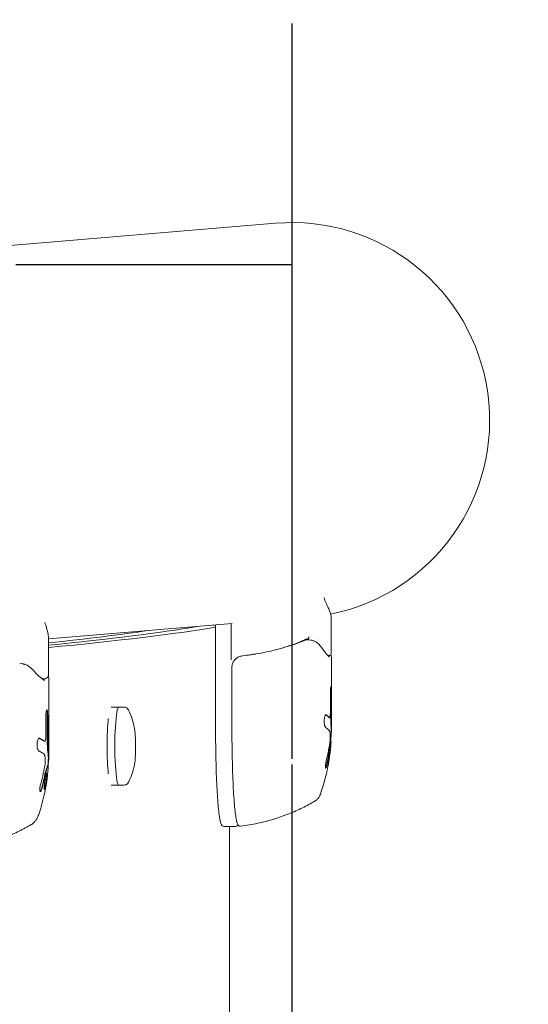
# Model space of a CAD drawing. Units: millimetres. Extents: x -6135 to 6130, y -7748 to 7748.
# Drawn here: x 5216 to 5347, y 5328 to 5581 of the extents above; entities that cross this region are included whole.
import ezdxf

# ---------------------------------------------------------------- set-up
doc = ezdxf.new("R2010")
doc.units = ezdxf.units.MM
doc.header["$LTSCALE"] = 20
doc.linetypes.add('HIDDEN', pattern=[9.525, 6.35, -3.175])
for name, color, linetype in [('2d', 230, 'Continuous'), ('ASTMF3101-SafetyZone', 97, 'HIDDEN'), ('ASTMF3101-TrainingEnvelope', 222, 'HIDDEN'), ('ASTMF3101-TrainingEnvelope_Hatch', 222, 'HIDDEN')]:
    doc.layers.add(name, color=color, linetype=linetype)

msp = doc.modelspace()

# ---------------------------------------------------------------- hatches: boundary and pattern name
at = {"layer": 'ASTMF3101-TrainingEnvelope_Hatch'}
h = msp.add_hatch(dxfattribs=at)
h.set_pattern_fill('ANSI31', color=256, scale=100, angle=180)
h.set_pattern_definition([(225, (35.82, 4997.66), (224.506, -224.506), [])])
h.paths.add_polyline_path([(-5214.18, 3257.66), (-1714.18, 3257.66), (-1714.18, 3257.66), (1785.82, 3257.66), (1785.82, 4477.66), (5285.82, 4477.66), (5285.82, 5517.66), (1785.82, 5517.66), (1785.82, 6737.66), (-1714.18, 6737.66), (-1714.18, 6737.66), (-5214.18, 6737.66)])

# ---------------------------------------------------------------- linework, layer by layer
at = {"layer": '2d', "lineweight": 0}
for p, q in [((4874.5, 5494.46), (5281.61, 5528.28)), ((5270.42, 5425.4), (5223.23, 5421.48)), ((5270.16, 5416.11), (5270.16, 5425.38)), ((5295.89, 5417.92), (5295.89, 5427.09)), ((5266.2, 5425.05), (5266.2, 5398.27)), ((5223.23, 5412.55), (5223.23, 5421.71)), ((5294.87, 5417.23), (5294.87, 5417.23)), ((5295.28, 5417.23), (5295.06, 5417.23)), ((5295.99, 5398.36), (5295.99, 5416.54)), ((5270.39, 5398.27), (5270.39, 5414.13)), ((5221.3, 5411.19), (5221.3, 5411.19)), ((5222.24, 5411.19), (5221.62, 5411.19)), ((5223.33, 5392.24), (5223.33, 5411.15)), ((5295.71, 5407.64), (5295.71, 5403.85)), ((5295.83, 5407.64), (5295.83, 5400.55)), ((5295.93, 5400.55), (5295.93, 5407.64)), ((5239.34, 5403.91), (5242.73, 5403.91)), ((5222.58, 5401.61), (5222.58, 5397.82)), ((5222.94, 5401.61), (5222.94, 5394.52)), ((5223.04, 5394.52), (5223.04, 5401.61)), ((5295.48, 5401.21), (5295.58, 5401.21)), ((5295.89, 5398.27), (5295.89, 5398.36)), ((5222.21, 5395.18), (5222.31, 5395.18)), ((5295.79, 5395.06), (5295.89, 5395.06)), ((5223, 5389.02), (5223.1, 5389.02)), ((5239.34, 5383.91), (5242.73, 5383.91)), ((5271.33, 5373.27), (5268.34, 5373.27)), ((5269.8, 5141.72), (5269.8, 5373.27))]:
    msp.add_line(p, q, dxfattribs=at)
for centre, radius, start, end in [((5285.82, 5477.66), 50.8, 281.2786, 94.7497), ((5245.99, 5398.27), 49.9, 356.2761, 0), ((5245.99, 5398.27), 50, 353.5216, 356.2857), ((5173.33, 5392.24), 50, 358.1786, 360), ((5173.33, 5392.24), 49.9, 356.1974, 358.1817), ((5245.99, 5398.27), 49.9, 350.6319, 352.4879), ((5173.33, 5392.24), 50, 341.81, 354.7627), ((5245.99, 5398.27), 50, 340.5094, 349.5369)]:
    msp.add_arc(centre, radius, start, end, dxfattribs=at)
for centre, major_axis, ratio, start_param, end_param in [((5291.19, 5420.52), (-0.153, -0.476), 0.853636, 3.141593, 3.141598), ((5291.32, 5420.47), (-0.206, -0.456), 0.900916, 3.141565, 3.141593), ((5216.91, 5414.48), (-0.138, -0.481), 0.814619, 3.141593, 3.141597), ((5217.06, 5414.44), (-0.181, -0.466), 0.869189, 3.141574, 3.141593), ((5295.82, 5407.64), (0, -1.64), 0.067102, 3.141593, 4.712389), ((5295.72, 5407.64), (0, -1.64), 0.067102, 1.570796, 2.67011), ((5295.82, 5407.64), (0, -1.64), 0.067102, 1.570796, 3.141593), ((5222.81, 5401.61), (0, -1.64), 0.140733, 3.141592, 4.712388), ((5222.71, 5401.61), (0, -1.64), 0.140733, 1.570796, 2.925007), ((5222.81, 5401.61), (0, -1.64), 0.140733, 1.570796, 3.141592), ((5241.33, 5393.91), (0, 10), 0.102522, 0, 3.141593), ((5295.59, 5402.79), (0, -1.57), 0.067102, 0.058564, 1.340745), ((5295.29, 5403.85), (0, -6.23), 0.067102, 1.340745, 1.570796), ((5239.34, 5393.91), (0, 10), 0.102522, 0.775735, 2.365859), ((5295.48, 5407.16), (0, -5.95), 0.067102, 6.258586, 6.283185), ((5295.58, 5407.16), (0, -5.95), 0.067102, 6.258054, 6.341749), ((5296.01, 5400.55), (0, -2.68), 0.067102, 4.712389, 5.578999), ((5296.11, 5400.55), (0, -2.68), 0.067102, 4.712389, 5.580548), ((5221.7, 5397.82), (0, -6.23), 0.140733, 1.340745, 1.570796), ((5245.98, 5397.3), (-49.99, 0.53), 0.156084, 3.291788, 3.335047), ((5295.47, 5394.94), (0, -3.03), 0.067102, 2.314257, 2.578612), ((5246.02, 5399.42), (-49.96, 1.4), 0.38491, 3.083452, 3.130402), ((5222.21, 5401.12), (0, -5.95), 0.140733, 6.258586, 6.283185), ((5222.31, 5401.12), (0, -5.95), 0.140733, 6.258053, 6.341748), ((5222.34, 5396.75), (0, -1.57), 0.140733, 0.058563, 1.340745), ((5245.95, 5398.6), (-49.59, -6.38), 0.884634, 2.808135, 2.926725), ((5246.12, 5394.35), (49.68, 1.63), 0.437211, 6.161845, 6.238255), ((5295.55, 5396.09), (0, -1.33), 0.067102, 1.441556, 2.314257), ((5246.12, 5394.35), (-49.78, -1.63), 0.437211, 3.020346, 3.096602), ((5173.31, 5391.26), (-49.98, 1.11), 0.154881, 3.36674, 3.409998), ((5223.32, 5394.52), (0, -2.68), 0.140733, 4.712388, 5.578998), ((5223.42, 5394.52), (0, -2.68), 0.140733, 4.712388, 5.580548), ((5246.12, 5397.28), (49.46, 6.23), 0.880533, 5.95168, 6.04763), ((5246.12, 5397.28), (-49.56, -6.24), 0.880533, 2.810472, 2.906225), ((5222.07, 5388.91), (0, -3.03), 0.140733, 2.314257, 2.578612), ((5222.25, 5390.06), (0, -1.33), 0.140733, 1.441555, 2.314257), ((5173.4, 5393.39), (49.8, -2.93), 0.38194, 0.010331, 0.068746), ((5173.4, 5393.39), (-49.9, 2.94), 0.38194, 3.121782, 3.210507), ((5173.24, 5392.57), (-48.27, -13.02), 0.877808, 2.654345, 2.772934), ((5173.6, 5388.32), (49.59, 3.4), 0.433836, 6.079684, 6.156094), ((5173.6, 5388.32), (-49.69, -3.41), 0.433836, 2.938186, 3.014442), ((5173.24, 5390.73), (-49.89, 2.82), 0.368776, 3.128687, 3.194935), ((5173.59, 5391.25), (48.2, 12.73), 0.873739, 5.80019, 5.89614), ((5173.59, 5391.25), (-48.3, -12.76), 0.873739, 2.658982, 2.754735)]:
    msp.add_ellipse(centre, major_axis=major_axis, ratio=ratio, start_param=start_param, end_param=end_param, dxfattribs=at)
for points, knots in [([(5293.97, 5432.11), (5294.21, 5431.6), (5294.42, 5431.13), (5294.82, 5430.23), (5295, 5429.81), (5295.32, 5429.06), (5295.45, 5428.72), (5295.66, 5428.14), (5295.74, 5427.88), (5295.86, 5427.45), (5295.89, 5427.27), (5295.89, 5427.09)], [-0.3433218, -0.3433218, -0.3433218, -0.3433218, -0.2906055, -0.2906055, -0.2347422, -0.2347422, -0.178879, -0.178879, -0.1230157, -0.1230157, -0.0671524, -0.0671524, -0.0671524, -0.0671524]), ([(5222.32, 5425.66), (5222.4, 5425.42), (5222.47, 5425.2), (5222.65, 5424.62), (5222.75, 5424.28), (5222.92, 5423.66), (5222.99, 5423.36), (5223.11, 5422.82), (5223.15, 5422.57), (5223.21, 5422.12), (5223.23, 5421.91), (5223.23, 5421.71)], [-0.3303878, -0.3303878, -0.3303878, -0.3303878, -0.3054155, -0.3054155, -0.2643622, -0.2643622, -0.2233088, -0.2233088, -0.1822555, -0.1822555, -0.1412022, -0.1412022, -0.1412022, -0.1412022]), ([(5273.07, 5417.11), (5274.93, 5417.32), (5276.77, 5417.61), (5280.4, 5418.35), (5282.19, 5418.8), (5285.75, 5419.84), (5287.52, 5420.45), (5289.22, 5421.11)], [0, 0, 0, 0, 5.637051, 5.637051, 11.349982, 11.349982, 17.344602, 17.344602, 17.344602, 17.344602]), ([(5286.12, 5420.04), (5286.47, 5420.16), (5286.8, 5420.28), (5287.41, 5420.51), (5287.69, 5420.62), (5288.2, 5420.83), (5288.43, 5420.93), (5288.85, 5421.11), (5289.02, 5421.19), (5289.17, 5421.26)], [0, 0, 0, 0, 0.00142138, 0.00142138, 0.00284276, 0.00284276, 0.004264139, 0.004264139, 0.005685519, 0.005685519, 0.005685519, 0.005685519]), ([(5289.94, 5421.51), (5289.8, 5421.49), (5289.67, 5421.46), (5289.46, 5421.39), (5289.37, 5421.35), (5289.29, 5421.32)], [0.000502213, 0.000502213, 0.000502213, 0.000502213, 0.001109113, 0.001109113, 0.001716013, 0.001716013, 0.001716013, 0.001716013]), ([(5289.96, 5421.51), (5290.01, 5421.53), (5290.06, 5421.59), (5290.12, 5421.73), (5290.13, 5421.78), (5290.16, 5421.87), (5290.16, 5421.9), (5290.18, 5421.96), (5290.19, 5421.99), (5290.22, 5422)], [0, 0, 0, 0, 0.0003654766, 0.0003654766, 0.000548215, 0.000548215, 0.0006395841, 0.0006395841, 0.0007309533, 0.0007309533, 0.0007309533, 0.0007309533]), ([(5290.2, 5421.25), (5290.47, 5421.21), (5290.73, 5421.16), (5291.1, 5421.07), (5291.23, 5421.03), (5291.34, 5420.99)], [0, 0, 0, 0, 0.914516, 0.914516, 1.549745, 1.549745, 1.549745, 1.549745]), ([(5274.37, 5417.29), (5274.53, 5417.31), (5274.72, 5417.34), (5275.12, 5417.39), (5275.33, 5417.42), (5275.84, 5417.49), (5276.13, 5417.54), (5276.44, 5417.58)], [0.020888347, 0.020888347, 0.020888347, 0.020888347, 0.021945813, 0.021945813, 0.02300328, 0.02300328, 0.024374769, 0.024374769, 0.024374769, 0.024374769]), ([(5293.11, 5419.67), (5293.63, 5418.97), (5294.09, 5418.37), (5294.84, 5417.45), (5295.14, 5417.12), (5295.35, 5416.94), (5295.37, 5416.92), (5295.39, 5416.91)], [0, 0, 0, 0, 5.142899, 5.142899, 10.086104, 10.086104, 10.605009, 10.605009, 10.605009, 10.605009]), ([(5295.89, 5417.92), (5295.89, 5417.81), (5295.89, 5417.68), (5295.76, 5417.45), (5295.68, 5417.37), (5295.49, 5417.25), (5295.38, 5417.23), (5295.28, 5417.23)], [0, 0, 0, 0, 1.700023, 1.700023, 2.577999, 2.577999, 3.482385, 3.482385, 3.482385, 3.482385]), ([(5215.85, 5415.22), (5216.13, 5415.18), (5216.39, 5415.13), (5216.7, 5415.06), (5216.78, 5415.04), (5216.89, 5415.01), (5216.92, 5415), (5216.97, 5414.99), (5216.99, 5414.98), (5217.01, 5414.98), (5217.02, 5414.97), (5217.03, 5414.97), (5217.04, 5414.97), (5217.05, 5414.96)], [0, 0, 0, 0, 0.907081, 0.907081, 1.222934, 1.222934, 1.383214, 1.383214, 1.463686, 1.463686, 1.503967, 1.503967, 1.544262, 1.544262, 1.544262, 1.544262]), ([(5270.39, 5414.13), (5270.39, 5414.45), (5270.45, 5414.78), (5270.65, 5415.39), (5270.81, 5415.69), (5271.2, 5416.2), (5271.44, 5416.43), (5271.98, 5416.79), (5272.28, 5416.93), (5272.75, 5417.06), (5272.91, 5417.09), (5273.07, 5417.11)], [0, 0, 0, 0, 0.968534, 0.968534, 1.938119, 1.938119, 2.910504, 2.910504, 3.886321, 3.886321, 4.373502, 4.373502, 4.373502, 4.373502]), ([(5274.37, 5417.29), (5274.29, 5417.28), (5274.24, 5417.27), (5274.17, 5417.26), (5274.15, 5417.25), (5274.13, 5417.24), (5274.13, 5417.24), (5274.12, 5417.24)], [0, 0, 0, 0, 0.000498515, 0.000498515, 0.00099703, 0.00099703, 0.001113591, 0.001113591, 0.001113591, 0.001113591]), ([(5295.39, 5416.91), (5295.4, 5416.9), (5295.41, 5416.89), (5295.45, 5416.85), (5295.47, 5416.82), (5295.49, 5416.79)], [0.0003270076, 0.0003270076, 0.0003270076, 0.0003270076, 0.0003768299, 0.0003768299, 0.0004900831, 0.0004900831, 0.0004900831, 0.0004900831]), ([(5219.08, 5413.67), (5219.7, 5412.98), (5220.26, 5412.38), (5221.23, 5411.48), (5221.64, 5411.16), (5221.97, 5410.96), (5222, 5410.95), (5222.03, 5410.93)], [0, 0, 0, 0, 5.116887, 5.116887, 10.027661, 10.027661, 10.576301, 10.576301, 10.576301, 10.576301]), ([(5223.23, 5412.56), (5223.23, 5412.08), (5223.15, 5411.62), (5222.6, 5411.24), (5222.41, 5411.19), (5222.24, 5411.19)], [0, 0, 0, 0, 5.182714, 5.182714, 7.20814, 7.20814, 7.20814, 7.20814]), ([(5223.21, 5412.2), (5223.25, 5411.98), (5223.29, 5411.76), (5223.32, 5411.42), (5223.33, 5411.28), (5223.33, 5411.15)], [3.339085, 3.339085, 3.339085, 3.339085, 5.328264, 5.328264, 6.780476, 6.780476, 6.780476, 6.780476]), ([(5242.73, 5403.91), (5242.87, 5403.91), (5243.01, 5403.88), (5243.25, 5403.79), (5243.34, 5403.73), (5243.49, 5403.61), (5243.55, 5403.55), (5243.65, 5403.44), (5243.69, 5403.38), (5243.75, 5403.28), (5243.78, 5403.23), (5243.8, 5403.18)], [3.1415927, 3.1415927, 3.1415927, 3.1415927, 3.1813914, 3.1813914, 3.2211902, 3.2211902, 3.260989, 3.260989, 3.3007878, 3.3007878, 3.3405866, 3.3405866, 3.3405866, 3.3405866]), ([(5243.8, 5403.18), (5244.52, 5401.77), (5244.73, 5400.99), (5245.26, 5399.1), (5245.33, 5398.5), (5245.55, 5396.91), (5245.58, 5396.19), (5245.65, 5394.69), (5245.65, 5393.96), (5245.63, 5392.5), (5245.6, 5391.8), (5245.46, 5390.17), (5245.61, 5389.72), (5244.62, 5386.52), (5244.4, 5385.8), (5243.8, 5384.63)], [3.340587, 3.340587, 3.340587, 3.340587, 3.489218, 3.489218, 3.785662, 3.785662, 4.334383, 4.334383, 4.883103, 4.883103, 5.412741, 5.412741, 5.961462, 5.961462, 6.084191, 6.084191, 6.084191, 6.084191]), ([(5294.55, 5401.98), (5294.5, 5401.98), (5294.44, 5401.94), (5294.35, 5401.79), (5294.3, 5401.68), (5294.22, 5401.41), (5294.19, 5401.24), (5294.15, 5400.96), (5294.14, 5400.86), (5294.12, 5400.66), (5294.12, 5400.56), (5294.11, 5400.35), (5294.11, 5400.25), (5294.12, 5400.04), (5294.13, 5399.94), (5294.15, 5399.64), (5294.18, 5399.45), (5294.23, 5399.21), (5294.25, 5399.14), (5294.29, 5399), (5294.31, 5398.94), (5294.38, 5398.78), (5294.43, 5398.71), (5294.48, 5398.68)], [0.00025325, 0.00025325, 0.00025325, 0.00025325, 0.000874176, 0.000874176, 0.001495101, 0.001495101, 0.002116027, 0.002116027, 0.00242649, 0.00242649, 0.002736952, 0.002736952, 0.003047415, 0.003047415, 0.003357878, 0.003357878, 0.003978803, 0.003978803, 0.004289266, 0.004289266, 0.004599729, 0.004599729, 0.005220654, 0.005220654, 0.005220654, 0.005220654]), ([(5268.34, 5373.27), (5268.16, 5373.27), (5268, 5373.36), (5267.71, 5373.63), (5267.65, 5373.8), (5267.37, 5374.57), (5267.21, 5375.45), (5266.91, 5377.93), (5266.77, 5379.52), (5266.53, 5383.26), (5266.43, 5385.4), (5266.28, 5390.05), (5266.23, 5392.54), (5266.2, 5396.14), (5266.2, 5397.21), (5266.2, 5398.27)], [0, 0, 0, 0, 0.061575, 0.061575, 0.183954, 0.183954, 0.498113, 0.498113, 0.812273, 0.812273, 1.126432, 1.126432, 1.440591, 1.440591, 1.570796, 1.570796, 1.570796, 1.570796]), ([(5270.39, 5398.27), (5270.39, 5395.7), (5270.42, 5393.12), (5270.53, 5388.22), (5270.61, 5385.9), (5270.81, 5381.74), (5270.94, 5379.9), (5271.22, 5376.87), (5271.37, 5375.69), (5271.63, 5374.47), (5271.72, 5374.16), (5271.94, 5373.65), (5272.14, 5373.28), (5272.61, 5373.34)], [4.712389, 4.712389, 4.712389, 4.712389, 5.028181, 5.028181, 5.343973, 5.343973, 5.659765, 5.659765, 5.975558, 5.975558, 6.133454, 6.133454, 6.29135, 6.29135, 6.29135, 6.29135]), ([(5295.42, 5397.94), (5295.45, 5397.91), (5295.48, 5397.85), (5295.53, 5397.71), (5295.55, 5397.62), (5295.57, 5397.51)], [0.0000002, 0.0000002, 0.0000002, 0.0000002, 0.000612586, 0.000612586, 0.001224972, 0.001224972, 0.001224972, 0.001224972]), ([(5220.87, 5395.95), (5220.8, 5395.95), (5220.73, 5395.91), (5220.61, 5395.76), (5220.55, 5395.65), (5220.45, 5395.37), (5220.4, 5395.21), (5220.36, 5394.93), (5220.34, 5394.83), (5220.33, 5394.63), (5220.32, 5394.53), (5220.31, 5394.32), (5220.31, 5394.21), (5220.32, 5394.01), (5220.33, 5393.91), (5220.36, 5393.61), (5220.39, 5393.42), (5220.46, 5393.18), (5220.48, 5393.1), (5220.54, 5392.97), (5220.57, 5392.91), (5220.65, 5392.75), (5220.72, 5392.68), (5220.78, 5392.65)], [0.00025325, 0.00025325, 0.00025325, 0.00025325, 0.000874176, 0.000874176, 0.001495101, 0.001495101, 0.002116027, 0.002116027, 0.00242649, 0.00242649, 0.002736952, 0.002736952, 0.003047415, 0.003047415, 0.003357878, 0.003357878, 0.003978803, 0.003978803, 0.004289266, 0.004289266, 0.004599729, 0.004599729, 0.005220654, 0.005220654, 0.005220654, 0.005220654]), ([(5295.7, 5393.03), (5295.69, 5393.03), (5295.68, 5392.98), (5295.65, 5392.82), (5295.63, 5392.75), (5295.6, 5392.6), (5295.59, 5392.51), (5295.56, 5392.31), (5295.54, 5392.2), (5295.5, 5391.98), (5295.48, 5391.85), (5295.42, 5391.47), (5295.38, 5391.2), (5295.32, 5390.79), (5295.3, 5390.65), (5295.26, 5390.38), (5295.24, 5390.25), (5295.21, 5390), (5295.19, 5389.88), (5295.16, 5389.65), (5295.15, 5389.54), (5295.11, 5389.25), (5295.09, 5389.1), (5295.07, 5388.89), (5295.07, 5388.83), (5295.08, 5388.83)], [0.001671872, 0.001671872, 0.001671872, 0.001671872, 0.002498025, 0.002498025, 0.002911101, 0.002911101, 0.003324177, 0.003324177, 0.003737254, 0.003737254, 0.00415033, 0.00415033, 0.004976483, 0.004976483, 0.005389559, 0.005389559, 0.005802636, 0.005802636, 0.006215712, 0.006215712, 0.006628789, 0.006628789, 0.007454942, 0.007454942, 0.008281094, 0.008281094, 0.008281094, 0.008281094]), ([(5295.08, 5388.83), (5295.08, 5388.83), (5295.09, 5388.84), (5295.1, 5388.9), (5295.11, 5388.94), (5295.13, 5389.05), (5295.15, 5389.11), (5295.17, 5389.27), (5295.19, 5389.35), (5295.22, 5389.55), (5295.24, 5389.66), (5295.28, 5389.89), (5295.3, 5390.01), (5295.34, 5390.26), (5295.36, 5390.39), (5295.4, 5390.66), (5295.42, 5390.8), (5295.48, 5391.21), (5295.52, 5391.48), (5295.59, 5391.99), (5295.62, 5392.22), (5295.66, 5392.51), (5295.67, 5392.6), (5295.69, 5392.75), (5295.69, 5392.82), (5295.7, 5392.92), (5295.7, 5392.96), (5295.71, 5393.02), (5295.7, 5393.03), (5295.7, 5393.03)], [0.008281094, 0.008281094, 0.008281094, 0.008281094, 0.00869387, 0.00869387, 0.009106646, 0.009106646, 0.009519421, 0.009519421, 0.009932197, 0.009932197, 0.010344972, 0.010344972, 0.010757748, 0.010757748, 0.011170523, 0.011170523, 0.011583299, 0.011583299, 0.01240885, 0.01240885, 0.013234401, 0.013234401, 0.013647177, 0.013647177, 0.014059952, 0.014059952, 0.014472728, 0.014472728, 0.014885503, 0.014885503, 0.014885503, 0.014885503]), ([(5222.06, 5391.91), (5222.11, 5391.87), (5222.15, 5391.82), (5222.23, 5391.68), (5222.27, 5391.59), (5222.3, 5391.48)], [0.0000002, 0.0000002, 0.0000002, 0.0000002, 0.000612586, 0.000612586, 0.001224972, 0.001224972, 0.001224972, 0.001224972]), ([(5223.14, 5388.57), (5223.15, 5388.65), (5223.15, 5388.73), (5223.17, 5388.91), (5223.17, 5389), (5223.18, 5389.17), (5223.19, 5389.26), (5223.22, 5389.67), (5223.25, 5389.94), (5223.26, 5390.08)], [0.002442808, 0.002442808, 0.002442808, 0.002442808, 0.002693249, 0.002693249, 0.002962552, 0.002962552, 0.003231855, 0.003231855, 0.004309069, 0.004309069, 0.004309069, 0.004309069]), ([(5294.65, 5390.27), (5294.61, 5390.11), (5294.58, 5389.94), (5294.53, 5389.68), (5294.51, 5389.59), (5294.48, 5389.41), (5294.47, 5389.32), (5294.44, 5389.07), (5294.42, 5388.91), (5294.4, 5388.63), (5294.4, 5388.52), (5294.42, 5388.35), (5294.44, 5388.3), (5294.47, 5388.27), (5294.48, 5388.27), (5294.51, 5388.29), (5294.53, 5388.31), (5294.61, 5388.44), (5294.7, 5388.68), (5294.78, 5389)], [0.000000226, 0.000000226, 0.000000226, 0.000000226, 0.000536258, 0.000536258, 0.000804273, 0.000804273, 0.001072289, 0.001072289, 0.00160832, 0.00160832, 0.002144351, 0.002144351, 0.002680383, 0.002680383, 0.002948398, 0.002948398, 0.003216414, 0.003216414, 0.004288477, 0.004288477, 0.004288477, 0.004288477]), ([(5294.67, 5389), (5294.63, 5388.84), (5294.59, 5388.7), (5294.53, 5388.53), (5294.51, 5388.48), (5294.48, 5388.4), (5294.46, 5388.36), (5294.44, 5388.33), (5294.44, 5388.33), (5294.43, 5388.32)], [0.000000427, 0.000000427, 0.000000427, 0.000000427, 0.000536494, 0.000536494, 0.000804528, 0.000804528, 0.001072562, 0.001072562, 0.001125533, 0.001125533, 0.001125533, 0.001125533]), ([(5222.81, 5387), (5222.78, 5387), (5222.75, 5386.94), (5222.69, 5386.79), (5222.66, 5386.72), (5222.62, 5386.57), (5222.59, 5386.48), (5222.55, 5386.28), (5222.52, 5386.17), (5222.47, 5385.94), (5222.45, 5385.82), (5222.38, 5385.44), (5222.33, 5385.17), (5222.27, 5384.75), (5222.25, 5384.62), (5222.22, 5384.35), (5222.2, 5384.22), (5222.18, 5383.97), (5222.17, 5383.85), (5222.15, 5383.62), (5222.14, 5383.51), (5222.13, 5383.22), (5222.13, 5383.06), (5222.14, 5382.85), (5222.16, 5382.8), (5222.19, 5382.8)], [0.001671872, 0.001671872, 0.001671872, 0.001671872, 0.002498025, 0.002498025, 0.002911101, 0.002911101, 0.003324177, 0.003324177, 0.003737254, 0.003737254, 0.00415033, 0.00415033, 0.004976483, 0.004976483, 0.005389559, 0.005389559, 0.005802636, 0.005802636, 0.006215712, 0.006215712, 0.006628789, 0.006628789, 0.007454942, 0.007454942, 0.008281094, 0.008281094, 0.008281094, 0.008281094]), ([(5222.75, 5386.94), (5222.76, 5386.91), (5222.76, 5386.88), (5222.78, 5386.73), (5222.78, 5386.58), (5222.76, 5386.19), (5222.74, 5385.96), (5222.7, 5385.58), (5222.68, 5385.45), (5222.65, 5385.18), (5222.63, 5385.04), (5222.59, 5384.77), (5222.57, 5384.63), (5222.52, 5384.36), (5222.5, 5384.23), (5222.43, 5383.85), (5222.38, 5383.61), (5222.3, 5383.32), (5222.28, 5383.23), (5222.24, 5383.08), (5222.21, 5383.01), (5222.18, 5382.92), (5222.16, 5382.89), (5222.15, 5382.86)], [0.01202768, 0.01202768, 0.01202768, 0.01202768, 0.012344115, 0.012344115, 0.013169841, 0.013169841, 0.013995567, 0.013995567, 0.014408429, 0.014408429, 0.014821292, 0.014821292, 0.015234155, 0.015234155, 0.015647018, 0.015647018, 0.016472743, 0.016472743, 0.016885606, 0.016885606, 0.017298469, 0.017298469, 0.017606667, 0.017606667, 0.017606667, 0.017606667]), ([(5222.19, 5382.8), (5222.2, 5382.8), (5222.22, 5382.81), (5222.25, 5382.87), (5222.27, 5382.91), (5222.31, 5383.01), (5222.34, 5383.08), (5222.38, 5383.23), (5222.41, 5383.32), (5222.45, 5383.52), (5222.48, 5383.63), (5222.53, 5383.85), (5222.55, 5383.98), (5222.6, 5384.23), (5222.62, 5384.36), (5222.67, 5384.63), (5222.69, 5384.77), (5222.75, 5385.18), (5222.78, 5385.45), (5222.84, 5385.96), (5222.86, 5386.19), (5222.87, 5386.48), (5222.87, 5386.57), (5222.87, 5386.72), (5222.87, 5386.79), (5222.86, 5386.89), (5222.85, 5386.93), (5222.83, 5386.99), (5222.82, 5387), (5222.81, 5387)], [0.008281094, 0.008281094, 0.008281094, 0.008281094, 0.00869387, 0.00869387, 0.009106646, 0.009106646, 0.009519421, 0.009519421, 0.009932197, 0.009932197, 0.010344972, 0.010344972, 0.010757748, 0.010757748, 0.011170523, 0.011170523, 0.011583299, 0.011583299, 0.01240885, 0.01240885, 0.013234401, 0.013234401, 0.013647177, 0.013647177, 0.014059952, 0.014059952, 0.014472728, 0.014472728, 0.014885503, 0.014885503, 0.014885503, 0.014885503]), ([(5243.8, 5384.63), (5243.78, 5384.58), (5243.75, 5384.53), (5243.69, 5384.43), (5243.65, 5384.38), (5243.55, 5384.27), (5243.49, 5384.21), (5243.34, 5384.09), (5243.25, 5384.03), (5243.01, 5383.94), (5242.87, 5383.91), (5242.73, 5383.91)], [6.0841914, 6.0841914, 6.0841914, 6.0841914, 6.1239902, 6.1239902, 6.163789, 6.163789, 6.2035877, 6.2035877, 6.2433865, 6.2433865, 6.2831853, 6.2831853, 6.2831853, 6.2831853]), ([(5221.24, 5384.24), (5221.2, 5384.08), (5221.16, 5383.91), (5221.11, 5383.65), (5221.09, 5383.56), (5221.06, 5383.38), (5221.05, 5383.29), (5221.03, 5383.04), (5221.02, 5382.88), (5221.02, 5382.6), (5221.03, 5382.49), (5221.07, 5382.32), (5221.1, 5382.27), (5221.15, 5382.24), (5221.17, 5382.24), (5221.21, 5382.26), (5221.23, 5382.28), (5221.35, 5382.41), (5221.45, 5382.65), (5221.55, 5382.97)], [0.000000226, 0.000000226, 0.000000226, 0.000000226, 0.000536258, 0.000536258, 0.000804273, 0.000804273, 0.001072289, 0.001072289, 0.00160832, 0.00160832, 0.002144351, 0.002144351, 0.002680383, 0.002680383, 0.002948398, 0.002948398, 0.003216414, 0.003216414, 0.004288477, 0.004288477, 0.004288477, 0.004288477]), ([(5221.44, 5382.97), (5221.4, 5382.81), (5221.35, 5382.67), (5221.28, 5382.5), (5221.25, 5382.45), (5221.2, 5382.37), (5221.18, 5382.33), (5221.14, 5382.29), (5221.13, 5382.27), (5221.11, 5382.26)], [0.000000427, 0.000000427, 0.000000427, 0.000000427, 0.000536494, 0.000536494, 0.000804528, 0.000804528, 0.001072562, 0.001072562, 0.001250247, 0.001250247, 0.001250247, 0.001250247]), ([(5272.61, 5373.34), (5274.1, 5373.52), (5275.57, 5373.77), (5278.43, 5374.38), (5279.82, 5374.74), (5282.49, 5375.56), (5283.78, 5376.01), (5286.23, 5376.99), (5287.4, 5377.51), (5289.61, 5378.59), (5290.66, 5379.16), (5291.65, 5379.73)], [6.29134981, 6.29134981, 6.29134981, 6.29134981, 6.29751654, 6.29751654, 6.30368327, 6.30368327, 6.30985, 6.30985, 6.31601672, 6.31601672, 6.32218345, 6.32218345, 6.32218345, 6.32218345]), ([(5293.13, 5381.59), (5293.1, 5381.51), (5293.07, 5381.43), (5292.99, 5381.26), (5292.95, 5381.16), (5292.84, 5380.95), (5292.78, 5380.84), (5292.6, 5380.57), (5292.48, 5380.42), (5292.16, 5380.09), (5291.95, 5379.9), (5291.65, 5379.73)], [6.0958201, 6.0958201, 6.0958201, 6.0958201, 6.1254936, 6.1254936, 6.155167, 6.155167, 6.1848404, 6.1848404, 6.2145138, 6.2145138, 6.2441872, 6.2441872, 6.2441872, 6.2441872]), ([(5220.83, 5376.63), (5220.77, 5376.45), (5220.7, 5376.27), (5220.56, 5375.91), (5220.48, 5375.73), (5220.3, 5375.37), (5220.2, 5375.18), (5219.95, 5374.8), (5219.8, 5374.6), (5219.4, 5374.17), (5219.14, 5373.95), (5218.8, 5373.75)], [5.8785267, 5.8785267, 5.8785267, 5.8785267, 5.9429585, 5.9429585, 6.0073902, 6.0073902, 6.071822, 6.071822, 6.1362538, 6.1362538, 6.2006855, 6.2006855, 6.2006855, 6.2006855]), ([(5199.78, 5367.31), (5201.28, 5367.49), (5202.75, 5367.74), (5205.61, 5368.36), (5207, 5368.73), (5209.67, 5369.55), (5210.95, 5370.01), (5213.4, 5370.99), (5214.57, 5371.51), (5216.78, 5372.61), (5217.82, 5373.17), (5218.8, 5373.75)], [6.3004426, 6.3004426, 6.3004426, 6.3004426, 6.3134911, 6.3134911, 6.32653959, 6.32653959, 6.33958808, 6.33958808, 6.35263657, 6.35263657, 6.36568507, 6.36568507, 6.36568507, 6.36568507])]:
    msp.add_open_spline(points, degree=3, knots=knots, dxfattribs=at)
for points, degree in [([(5223.23, 5419.84), (5239.15, 5421.44), (5251.9, 5423.05), (5261.46, 5424.66)], 3), ([(5223.23, 5419.25), (5241.25, 5420.98), (5255.58, 5422.72), (5266.2, 5424.45)], 3), ([(5223.23, 5420.44), (5233.19, 5421.5), (5241.78, 5422.56), (5248.98, 5423.62)], 3), ([(5263.8, 5424.07), (5263.8, 5424.07), (5263.8, 5424.07), (5263.8, 5424.07)], 3), ([(5266.2, 5425.01), (5265.66, 5425.01)], 1), ([(5289.17, 5421.26), (5289.21, 5421.28), (5289.25, 5421.3), (5289.29, 5421.32)], 3), ([(5289.22, 5421.11), (5289.39, 5421.18), (5289.57, 5421.23), (5289.75, 5421.26)], 3), ([(5289.75, 5421.26), (5289.83, 5421.28), (5289.91, 5421.28), (5289.99, 5421.27)], 3), ([(5289.96, 5421.51), (5289.95, 5421.51), (5289.95, 5421.51), (5289.94, 5421.51)], 3), ([(5289.99, 5421.27), (5290.03, 5421.27), (5290.08, 5421.26), (5290.13, 5421.26)], 3), ([(5290.13, 5421.26), (5290.15, 5421.25), (5290.17, 5421.25), (5290.2, 5421.25)], 3), ([(5291.34, 5420.99), (5291.41, 5420.97), (5291.47, 5420.95), (5291.52, 5420.92)], 3), ([(5291.52, 5420.92), (5292.11, 5420.66), (5292.65, 5420.29), (5293.11, 5419.67)], 3), ([(5292.22, 5421.48), (5292.22, 5421.48), (5292.22, 5421.48), (5292.22, 5421.48)], 3), ([(5292.57, 5421.26), (5292.57, 5421.26), (5292.57, 5421.26), (5292.57, 5421.26)], 3), ([(5283.24, 5419.11), (5284.2, 5419.39), (5285.16, 5419.7), (5286.12, 5420.04)], 3), ([(5295.49, 5416.79), (5295.5, 5416.77), (5295.51, 5416.77), (5295.51, 5416.77)], 3), ([(5295.78, 5417.5), (5295.91, 5417.11), (5295.99, 5416.83), (5295.99, 5416.54)], 3), ([(5217.05, 5414.96), (5217.12, 5414.95), (5217.18, 5414.92), (5217.24, 5414.9)], 3), ([(5217.24, 5414.9), (5217.91, 5414.64), (5218.53, 5414.28), (5219.08, 5413.67)], 3), ([(5219, 5414.83), (5219, 5414.83), (5219, 5414.83), (5219, 5414.83)], 3), ([(5219.04, 5414.79), (5219.04, 5414.79), (5219.04, 5414.79), (5219.04, 5414.79)], 3), ([(5222.03, 5410.93), (5222.05, 5410.92), (5222.07, 5410.9), (5222.1, 5410.89)], 3), ([(5222.1, 5410.89), (5222.18, 5410.82), (5222.22, 5410.82), (5222.24, 5410.82)], 3), ([(5223.21, 5412.23), (5223.21, 5412.23), (5223.21, 5412.23), (5223.21, 5412.23)], 3), ([(5294.49, 5401.97), (5294.5, 5401.96), (5294.5, 5401.96), (5294.5, 5401.96)], 3), ([(5294.61, 5401.96), (5294.59, 5401.97), (5294.57, 5401.98), (5294.55, 5401.98)], 3), ([(5295.36, 5401.28), (5295.4, 5401.24), (5295.44, 5401.22), (5295.47, 5401.21)], 3), ([(5295.57, 5401.21), (5295.54, 5401.22), (5295.5, 5401.24), (5295.46, 5401.28)], 3), ([(5295.89, 5398.51), (5295.89, 5398.47), (5295.89, 5398.42), (5295.89, 5398.38)], 3), ([(5295.89, 5398.38), (5295.89, 5398.38), (5295.89, 5398.37), (5295.89, 5398.36)], 3), ([(5295.89, 5398.27), (5295.89, 5398.26), (5295.89, 5398.25), (5295.89, 5398.23)], 3), ([(5295.98, 5397.81), (5295.99, 5397.93), (5295.99, 5398.09), (5295.99, 5398.27)], 3), ([(5295.99, 5398.38), (5295.99, 5398.42), (5295.99, 5398.46), (5295.99, 5398.51)], 3), ([(5295.99, 5398.27), (5295.99, 5398.31), (5295.99, 5398.34), (5295.99, 5398.38)], 3), ([(5220.81, 5395.94), (5220.82, 5395.94), (5220.83, 5395.93), (5220.84, 5395.93)], 3), ([(5220.94, 5395.93), (5220.92, 5395.94), (5220.89, 5395.95), (5220.87, 5395.95)], 3), ([(5222.03, 5395.24), (5222.08, 5395.21), (5222.14, 5395.18), (5222.19, 5395.18)], 3), ([(5222.29, 5395.18), (5222.24, 5395.18), (5222.18, 5395.21), (5222.13, 5395.24)], 3), ([(5295.64, 5395.92), (5295.63, 5395.77), (5295.62, 5395.62), (5295.6, 5395.48)], 3), ([(5295.79, 5395.03), (5295.79, 5395.02), (5295.79, 5395.01), (5295.78, 5395)], 3), ([(5295.88, 5395), (5295.89, 5395.04), (5295.89, 5395.06), (5295.89, 5395.06)], 3), ([(5223.08, 5392.48), (5223.08, 5392.43), (5223.09, 5392.39), (5223.09, 5392.35)], 3), ([(5223.09, 5392.35), (5223.09, 5392.31), (5223.1, 5392.28), (5223.1, 5392.24)], 3), ([(5223.1, 5392.24), (5223.12, 5392.06), (5223.14, 5391.9), (5223.15, 5391.78)], 3), ([(5223.19, 5392.35), (5223.18, 5392.39), (5223.18, 5392.43), (5223.18, 5392.48)], 3), ([(5223.2, 5392.24), (5223.2, 5392.28), (5223.19, 5392.31), (5223.19, 5392.35)], 3), ([(5223.25, 5391.78), (5223.24, 5391.9), (5223.22, 5392.06), (5223.2, 5392.24)], 3), ([(5295.52, 5393.33), (5295.52, 5393.3), (5295.51, 5393.24), (5295.5, 5393.18)], 3), ([(5295.6, 5393.18), (5295.61, 5393.24), (5295.62, 5393.3), (5295.62, 5393.33)], 3), ([(5222.43, 5389.89), (5222.42, 5389.74), (5222.41, 5389.59), (5222.39, 5389.45)], 3), ([(5222.46, 5387.3), (5222.45, 5387.27), (5222.44, 5387.21), (5222.43, 5387.14)], 3), ([(5222.52, 5387.14), (5222.54, 5387.21), (5222.55, 5387.27), (5222.56, 5387.3)], 3), ([(5223, 5389.02), (5222.99, 5389.02), (5222.99, 5389), (5222.98, 5388.96)], 3), ([(5223.08, 5388.96), (5223.08, 5389), (5223.09, 5389.02), (5223.1, 5389.02)], 3), ([(5223.1, 5389.02), (5223.1, 5389.02), (5223.11, 5389.02), (5223.11, 5389)], 3), ([(5223.11, 5389), (5223.11, 5388.97), (5223.12, 5388.94), (5223.12, 5388.9)], 3), ([(5271.95, 5373.68), (5271.85, 5373.51), (5271.68, 5373.27), (5271.33, 5373.27)], 3)]:
    msp.add_open_spline(points, degree=degree, dxfattribs=at)
for points, weights in [([(5294.5, 5401.96), (5294.86, 5401.73), (5295.15, 5401.5), (5295.36, 5401.28)], [1, 0.999312181961, 0.999312181961, 1]), ([(5295.46, 5401.28), (5295.25, 5401.5), (5294.96, 5401.73), (5294.61, 5401.96)], [1, 0.999314974405, 0.999314974405, 1]), ([(5294.48, 5398.68), (5294.69, 5398.55), (5294.88, 5398.41), (5295.05, 5398.27)], [1, 0.999772625711, 0.999772625711, 1]), ([(5220.84, 5395.93), (5221.3, 5395.7), (5221.7, 5395.47), (5222.03, 5395.24)], [1, 0.999312181961, 0.999312181961, 1]), ([(5222.13, 5395.24), (5221.8, 5395.47), (5221.4, 5395.7), (5220.94, 5395.93)], [1, 0.999314974405, 0.999314974405, 1]), ([(5220.78, 5392.65), (5221.06, 5392.52), (5221.31, 5392.38), (5221.54, 5392.24)], [1, 0.999772625711, 0.999772625711, 1])]:
    msp.add_rational_spline(points, weights, degree=3, dxfattribs=at)
at = {"layer": 'ASTMF3101-SafetyZone', "flags": 128}
msp.add_lwpolyline([(-5214.18, 7652.66), (-1714.18, 7652.66), (-1714.18, 7652.66), (1785.82, 7652.66), (1785.82, 6432.66), (5285.82, 6432.66), (5285.82, 3562.66), (1785.82, 3562.66), (1785.82, 2526.48, -0.281618), (3045.61, 3297.17), (4045.61, 3297.17, -0.414214), (5460.61, 1882.17, -0.11134), (5323.7, 1274.95, -0.265355), (5319.06, 317.27), (4674.06, -799.9), (4703.68, -817, -0.355454), (5339.84, -2486.07, -0.180252), (5757.67, -3381.5, -0.270507), (5951.17, -4794.99, -0.534389), (4643.68, -6750.99), (3643.68, -6750.99), (2643.68, -6750.99, -0.144233), (1876.55, -6525, -0.387905), (666.54, -7630.01), (50.31, -7630.01, -0.182903), (-754.14, -7325.55, -0.182903), (-1558.59, -7630.01), (-2174.82, -7630.01, -0.179441), (-2966.99, -7336.25, -0.179441), (-3759.16, -7630.01), (-4375.39, -7630.01, -0.414214), (-5590.39, -6415.01), (-5590.39, -5800.53, -0.17135), (-5321.05, -5037.67, -0.103785), (-5640.17, -4738.52), (-5942.22, -4307.16, -0.414214), (-5680.68, -2823.91), (-5631.77, -2789.66, -0.048626), (-5766.17, -2632.67), (-5886.49, -2460.83, -0.405388), (-5651.04, -996.44, -0.054366), (-5803.21, -822.75), (-5923.53, -650.92, -0.414214), (-5662, 832.34), (-5623.61, 859.22, -0.017661), (-5668.9, 919.27), (-5813.52, 1125.81, -0.414214), (-5551.99, 2609.06), (-5214.18, 2845.59)], format="xyb", close=True, dxfattribs=at)
at = {"layer": 'ASTMF3101-TrainingEnvelope'}
msp.add_lwpolyline([(1785.82, 4477.66), (1785.82, 3257.66), (-1714.18, 3257.66), (-1714.18, 3257.66), (-5214.18, 3257.66), (-5214.18, 6737.66), (-1714.18, 6737.66), (-1714.18, 6737.66), (1785.82, 6737.66), (1785.82, 5517.66), (5285.82, 5517.66), (5285.82, 4477.66)], close=True, dxfattribs=at)

doc.saveas('drawing.dxf')
